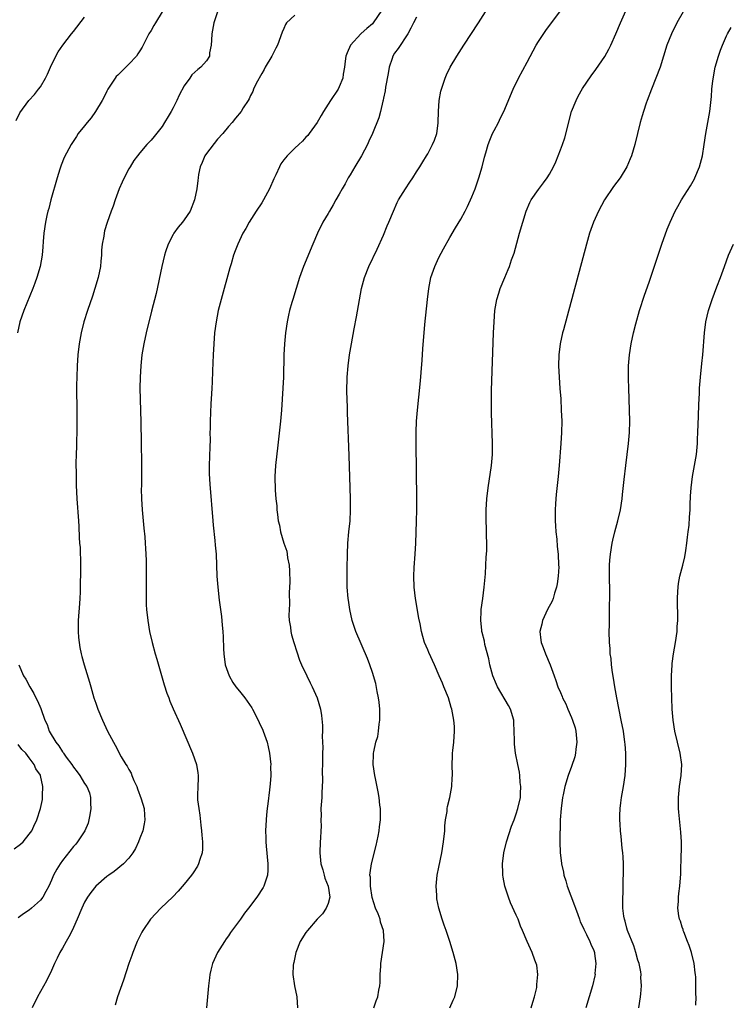
# Model space of a CAD drawing. Units: inches. Extents: x 2499000 to 2502000, y 1479000 to 1482000.
# Drawn here: x 2499995 to 2500124, y 1481718 to 1481896 of the extents above; entities that cross this region are included whole.
import ezdxf

# ---------------------------------------------------------------- set-up
doc = ezdxf.new("R2010")
doc.units = ezdxf.units.IN
doc.header["$MEASUREMENT"] = 0
doc.layers.add('LD24991479_10ft', color=133, linetype='Continuous')

msp = doc.modelspace()

# ---------------------------------------------------------------- linework, layer by layer
at = {"layer": 'LD24991479_10ft'}
for points, elevation in [([(2499994.65, 1481877.35), (2499995.28, 1481878.72), (2499996.93, 1481881), (2499997.95, 1481882.05), (2499998.68, 1481883), (2499999, 1481883.46), (2499999.91, 1481885), (2500000.29, 1481885.71), (2500000.82, 1481887), (2500001, 1481887.4), (2500002.22, 1481889.78), (2500003.04, 1481891), (2500004.62, 1481893), (2500005, 1481893.44), (2500007, 1481896.03)], 8180), ([(2500021, 1481897), (2500019.78, 1481895), (2500019.49, 1481894.51), (2500019, 1481893.64), (2500018.61, 1481893), (2500017.38, 1481890.62), (2500017, 1481889.93), (2500016.62, 1481889.38), (2500016.35, 1481889), (2500015, 1481887.52), (2500013, 1481885.57), (2500012.72, 1481885.28), (2500012.52, 1481885), (2500011.17, 1481883), (2500011, 1481882.68), (2500010.48, 1481881.52), (2500010.19, 1481881), (2500008.99, 1481879), (2500008.17, 1481877.83), (2500007.48, 1481877), (2500007, 1481876.39), (2500005.86, 1481875), (2500005.51, 1481874.49), (2500004.55, 1481873), (2500003.33, 1481870.67), (2500002.73, 1481869.27), (2500002.54, 1481868.54), (2500002.04, 1481867), (2500000.91, 1481863), (2500000.52, 1481861.48), (2500000.36, 1481861), (2500000.16, 1481860.16), (2499999.91, 1481859), (2499999.62, 1481857), (2499999.5, 1481855.5), (2499999.46, 1481854.54), (2499999.32, 1481853), (2499998.95, 1481851), (2499998.35, 1481849), (2499997.98, 1481847.98), (2499997.61, 1481847), (2499996.01, 1481843), (2499995.31, 1481841), (2499994.84, 1481839)], 8170), ([(2500031.01, 1481897), (2500030.36, 1481895), (2500030.01, 1481893), (2500029.9, 1481891.9), (2500029.89, 1481891), (2500029.59, 1481889.59), (2500029.56, 1481889), (2500029, 1481888.11), (2500028.02, 1481887), (2500027.43, 1481886.57), (2500026.38, 1481885.62), (2500025.99, 1481885), (2500025, 1481883.65), (2500024.08, 1481881.92), (2500023.67, 1481881), (2500023, 1481879.62), (2500022.65, 1481879), (2500022.09, 1481878.09), (2500021.45, 1481877), (2500021, 1481876.3), (2500019.55, 1481874.45), (2500019, 1481873.78), (2500018.27, 1481873), (2500017, 1481871.52), (2500016.58, 1481871), (2500015.89, 1481870.11), (2500015.2, 1481869), (2500015, 1481868.65), (2500014.12, 1481867), (2500013.8, 1481866.2), (2500013.27, 1481865), (2500012.53, 1481863), (2500012.13, 1481861.87), (2500011.79, 1481861), (2500011.06, 1481858.94), (2500010.61, 1481857.39), (2500010.52, 1481857), (2500010.44, 1481856.44), (2500010.18, 1481855), (2500010.07, 1481853.93), (2500010.03, 1481853), (2500009.94, 1481851.94), (2500009.85, 1481851), (2500009.46, 1481849), (2500008.87, 1481847), (2500008.4, 1481845.6), (2500007.49, 1481843), (2500006.85, 1481841), (2500006.36, 1481839), (2500006.02, 1481837), (2500005.8, 1481835), (2500005.67, 1481833), (2500005.59, 1481831), (2500005.55, 1481829.55), (2500005.55, 1481827.55), (2500005.58, 1481826.42), (2500005.58, 1481823.58), (2500005.6, 1481823), (2500005.57, 1481821.57), (2500005.57, 1481821), (2500005.51, 1481819.51), (2500005.5, 1481818.5), (2500005.45, 1481817), (2500005.42, 1481815.42), (2500005.44, 1481813.44), (2500005.48, 1481811.48), (2500005.6, 1481809), (2500005.91, 1481805), (2500005.96, 1481803.96), (2500006.02, 1481801.98), (2500006.1, 1481801), (2500006.18, 1481800.18), (2500006.19, 1481799), (2500006.24, 1481798.24), (2500006.23, 1481797), (2500006.24, 1481796.24), (2500006.22, 1481793), (2500006.18, 1481792.18), (2500006.15, 1481791), (2500006.06, 1481790.06), (2500005.82, 1481787), (2500005.82, 1481785), (2500005.9, 1481783.9), (2500006, 1481783), (2500006.13, 1481782.13), (2500006.35, 1481781), (2500006.48, 1481780.48), (2500006.9, 1481779), (2500007.87, 1481775.87), (2500008.1, 1481775), (2500008.69, 1481773), (2500009, 1481772.09), (2500009.4, 1481771), (2500010.24, 1481769), (2500011.16, 1481767), (2500012.2, 1481765), (2500012.5, 1481764.5), (2500013.62, 1481762.38), (2500014.45, 1481761), (2500014.69, 1481760.69), (2500015, 1481760.06), (2500015.41, 1481759.41), (2500015.55, 1481759), (2500015.92, 1481758.08), (2500016.42, 1481757), (2500016.56, 1481756.56), (2500017.23, 1481754.77), (2500017.75, 1481753), (2500017.81, 1481751.81), (2500017.9, 1481751), (2500017.77, 1481750.23), (2500017.49, 1481749), (2500017, 1481747.68), (2500016.73, 1481747), (2500016.2, 1481745.8), (2500015.72, 1481745), (2500015, 1481744.04), (2500014.03, 1481743), (2500012.34, 1481741.66), (2500011.4, 1481741), (2500011, 1481740.71), (2500009.01, 1481738.99), (2500008.14, 1481737.86), (2500007.53, 1481737), (2500007, 1481736.09), (2500006.5, 1481735), (2500005.66, 1481733), (2500005, 1481731.53), (2500004.74, 1481731), (2500004.16, 1481729.84), (2500003.65, 1481729), (2500003, 1481727.78), (2500002.51, 1481727), (2500002.03, 1481725.97), (2500001.54, 1481725), (2500001, 1481723.75), (2500000.1, 1481721.9), (2499998.51, 1481719), (2499997.53, 1481717)], 8160), ([(2500045, 1481896.39), (2500043.51, 1481895), (2500043.3, 1481894.7), (2500043, 1481893.98), (2500042.69, 1481893.31), (2500041.83, 1481891), (2500041.56, 1481890.44), (2500040.81, 1481889), (2500039.64, 1481887), (2500039.43, 1481886.57), (2500039, 1481885.85), (2500038.03, 1481884.03), (2500037.53, 1481883), (2500037.38, 1481882.62), (2500037, 1481881.88), (2500036.73, 1481881.27), (2500036.53, 1481881), (2500035.67, 1481879.67), (2500035.26, 1481879), (2500034.24, 1481877.76), (2500033.65, 1481877), (2500033, 1481876.26), (2500031.99, 1481875), (2500031, 1481873.99), (2500029, 1481871.39), (2500028.75, 1481871), (2500028.24, 1481869.76), (2500027.9, 1481869), (2500027.6, 1481867.6), (2500027.5, 1481867), (2500027.46, 1481866.54), (2500027.25, 1481865), (2500026.87, 1481863), (2500026.05, 1481861), (2500025, 1481859.4), (2500024.71, 1481859), (2500023.91, 1481858.09), (2500023.15, 1481857), (2500023, 1481856.75), (2500022.07, 1481855), (2500021.64, 1481853.64), (2500021.41, 1481853), (2500020.94, 1481851), (2500019.9, 1481846.1), (2500019.11, 1481842.89), (2500018.11, 1481839), (2500017.67, 1481837), (2500017.35, 1481835), (2500017.15, 1481833), (2500017.04, 1481831), (2500016.99, 1481829.01), (2500017.01, 1481826.99), (2500017.16, 1481822.84), (2500017.19, 1481819.19), (2500017.3, 1481815.3), (2500017.25, 1481811.25), (2500017.23, 1481810.77), (2500017.27, 1481809), (2500017.39, 1481807), (2500017.67, 1481803.67), (2500017.87, 1481802.13), (2500017.95, 1481801), (2500017.99, 1481799.99), (2500018.08, 1481799), (2500018.13, 1481797.87), (2500018.15, 1481795), (2500018.1, 1481791), (2500018.14, 1481789.86), (2500018.19, 1481789), (2500018.42, 1481787), (2500018.75, 1481785), (2500019.2, 1481783), (2500019.74, 1481781), (2500020.02, 1481780.02), (2500020.91, 1481777.09), (2500021.4, 1481775.4), (2500021.88, 1481773.88), (2500022.2, 1481773), (2500022.42, 1481772.42), (2500023.01, 1481771.01), (2500024.24, 1481768.24), (2500026.5, 1481763), (2500027.22, 1481761), (2500027.48, 1481759.48), (2500027.54, 1481759), (2500027.5, 1481758.5), (2500027.45, 1481757), (2500027.42, 1481755.42), (2500027.39, 1481755), (2500027.41, 1481754.59), (2500027.61, 1481753), (2500027.82, 1481751.82), (2500028, 1481750), (2500028.13, 1481749), (2500028.19, 1481748.19), (2500028.32, 1481747), (2500028.32, 1481745.68), (2500028.25, 1481745), (2500027.83, 1481743.83), (2500027.6, 1481743), (2500027.39, 1481742.61), (2500026.61, 1481741.39), (2500026.32, 1481741), (2500025, 1481739.35), (2500023.91, 1481738.09), (2500022.92, 1481737.08), (2500020.79, 1481735), (2500018.92, 1481733), (2500017.51, 1481731), (2500017.33, 1481730.67), (2500016.48, 1481729), (2500015.69, 1481727), (2500015.53, 1481726.47), (2500014.99, 1481724.99), (2500014, 1481722), (2500012.93, 1481719), (2500012.5, 1481717.5)], 8150), ([(2500060.71, 1481897.29), (2500059.16, 1481895), (2500059, 1481894.8), (2500058.01, 1481893.99), (2500057, 1481893.08), (2500056.89, 1481893), (2500055.02, 1481891), (2500054.42, 1481889.58), (2500054.21, 1481889), (2500054.08, 1481888.08), (2500053.97, 1481887), (2500053.75, 1481885.75), (2500053.66, 1481885), (2500053, 1481883.43), (2500052.79, 1481883), (2500051.45, 1481881), (2500050.18, 1481879), (2500049.76, 1481878.24), (2500049, 1481877), (2500047.59, 1481875), (2500047.33, 1481874.67), (2500047, 1481874.33), (2500046.38, 1481873.62), (2500045.69, 1481873), (2500045, 1481872.35), (2500043.62, 1481871), (2500043, 1481870.27), (2500042.48, 1481869.52), (2500042.19, 1481869), (2500041.55, 1481867.55), (2500041.19, 1481866.81), (2500040.39, 1481865), (2500039.69, 1481863.69), (2500039.31, 1481863), (2500039, 1481862.48), (2500038.02, 1481861), (2500036.75, 1481859), (2500036.16, 1481857.84), (2500035.62, 1481857), (2500034.66, 1481855), (2500034.21, 1481853.79), (2500033.92, 1481853), (2500033.48, 1481851.48), (2500033.24, 1481850.76), (2500031.66, 1481845), (2500031.16, 1481843), (2500030.77, 1481841), (2500030.5, 1481839), (2500030.33, 1481837), (2500030.23, 1481835), (2500030.13, 1481832.13), (2500030.05, 1481830.05), (2500029.98, 1481829), (2500029.94, 1481827.94), (2500029.82, 1481826.18), (2500029.68, 1481823), (2500029.68, 1481821.68), (2500029.65, 1481821), (2500029.66, 1481819.66), (2500029.6, 1481818.4), (2500029.51, 1481815), (2500029.52, 1481813.52), (2500029.61, 1481811.61), (2500030.15, 1481805), (2500030.22, 1481804.22), (2500030.56, 1481801.44), (2500030.62, 1481800.62), (2500030.79, 1481799), (2500030.92, 1481795), (2500031.06, 1481793), (2500031.31, 1481790.69), (2500031.71, 1481787.71), (2500031.83, 1481786.17), (2500031.96, 1481785), (2500032.03, 1481784.03), (2500032.1, 1481781.9), (2500032.15, 1481781), (2500032.42, 1481779), (2500033.1, 1481777), (2500033.81, 1481775.81), (2500034.35, 1481775), (2500035, 1481774.23), (2500035.95, 1481773), (2500037.22, 1481771.22), (2500037.35, 1481771), (2500038.39, 1481769), (2500038.57, 1481768.57), (2500039.2, 1481767.2), (2500039.28, 1481767), (2500039.97, 1481765), (2500040.18, 1481764.18), (2500040.42, 1481763), (2500040.63, 1481761), (2500040.62, 1481760.62), (2500040.63, 1481759), (2500040.54, 1481757.46), (2500040.4, 1481756.4), (2500040.13, 1481753.87), (2500040, 1481753), (2500039.87, 1481751.87), (2500039.81, 1481751), (2500039.71, 1481749), (2500039.76, 1481747.76), (2500039.75, 1481747), (2500039.79, 1481746.21), (2500040.08, 1481743), (2500040.09, 1481741.91), (2500040.04, 1481741), (2500039.56, 1481739.56), (2500039.41, 1481739), (2500039.26, 1481738.74), (2500038.12, 1481737), (2500036.62, 1481735), (2500035.9, 1481734.1), (2500035.14, 1481733), (2500033.38, 1481730.62), (2500033, 1481730.04), (2500032.55, 1481729.45), (2500032.25, 1481729), (2500031.02, 1481727), (2500030.11, 1481725), (2500029.82, 1481723.82), (2500029.64, 1481723), (2500029.59, 1481722.41), (2500029.41, 1481721), (2500029.23, 1481719), (2500029.02, 1481717)], 8140), ([(2500067, 1481896.05), (2500066.46, 1481895), (2500065.98, 1481894.02), (2500065.38, 1481893), (2500063.66, 1481890.34), (2500063, 1481889.52), (2500062.67, 1481889), (2500062.55, 1481888.55), (2500062.01, 1481887), (2500061.86, 1481885.86), (2500061.4, 1481883.4), (2500061.31, 1481882.69), (2500061, 1481881.39), (2500060.94, 1481881.06), (2500060.87, 1481880.87), (2500060.46, 1481879), (2500060.18, 1481877.82), (2500059.01, 1481875), (2500058.37, 1481873.63), (2500058.12, 1481873), (2500057.03, 1481870.97), (2500055.83, 1481869), (2500055, 1481867.55), (2500054.65, 1481867), (2500054.07, 1481865.93), (2500053.52, 1481865), (2500053, 1481864.05), (2500052.38, 1481863), (2500051.89, 1481862.11), (2500051.25, 1481861), (2500051, 1481860.54), (2500050.05, 1481859), (2500049.07, 1481857), (2500048.22, 1481855), (2500046.54, 1481851), (2500045.85, 1481849), (2500045.24, 1481847), (2500044.61, 1481845), (2500044.47, 1481844.47), (2500044.03, 1481843), (2500043.82, 1481842.18), (2500043.61, 1481841), (2500043.31, 1481839), (2500043.12, 1481837), (2500043.03, 1481835), (2500042.91, 1481831), (2500042.82, 1481829), (2500042.71, 1481827), (2500042.57, 1481825), (2500042.38, 1481823), (2500041.86, 1481818.13), (2500041.54, 1481815.54), (2500041.48, 1481815), (2500041.35, 1481813), (2500041.42, 1481810.57), (2500041.58, 1481809), (2500041.72, 1481807.72), (2500041.76, 1481807), (2500041.83, 1481806.17), (2500042, 1481805), (2500042.21, 1481804.21), (2500042.41, 1481803), (2500043.02, 1481801), (2500043.52, 1481799.52), (2500043.61, 1481799), (2500043.69, 1481798.31), (2500043.94, 1481797), (2500044, 1481796), (2500044.08, 1481793.92), (2500044.05, 1481793), (2500043.98, 1481791.98), (2500044.05, 1481789.95), (2500043.95, 1481789), (2500043.91, 1481787.91), (2500043.97, 1481787), (2500044.18, 1481785.82), (2500044.26, 1481785), (2500044.39, 1481784.39), (2500044.81, 1481783), (2500045.34, 1481781.34), (2500045.85, 1481779.85), (2500046.21, 1481779), (2500047.13, 1481777), (2500047.74, 1481775.74), (2500048.13, 1481775), (2500049.04, 1481773), (2500049.62, 1481771), (2500049.81, 1481769.81), (2500050.01, 1481768.01), (2500050, 1481767), (2500049.93, 1481766.07), (2500050.01, 1481765), (2500050.05, 1481764.05), (2500049.98, 1481763), (2500049.96, 1481761), (2500049.92, 1481759.92), (2500050, 1481758), (2500049.94, 1481757), (2500049.85, 1481755.85), (2500049.84, 1481755), (2500049.71, 1481753), (2500049.75, 1481751.75), (2500049.69, 1481751), (2500049.76, 1481749.76), (2500049.71, 1481749), (2500049.65, 1481747.65), (2500049.59, 1481747), (2500049.48, 1481745), (2500049.7, 1481743), (2500050.03, 1481741.97), (2500050.29, 1481741), (2500050.41, 1481740.41), (2500051.03, 1481738.97), (2500051.3, 1481737), (2500051, 1481735.88), (2500050.66, 1481735), (2500049.98, 1481734.02), (2500049.03, 1481733), (2500047.26, 1481731), (2500047, 1481730.62), (2500045.97, 1481729), (2500045.16, 1481727), (2500044.78, 1481725.22), (2500044.73, 1481725), (2500044.7, 1481724.7), (2500044.65, 1481723), (2500044.95, 1481721), (2500045.34, 1481719), (2500045.48, 1481717)], 8130), ([(2500059.28, 1481717), (2500059.71, 1481718.29), (2500059.99, 1481719), (2500060.18, 1481720.18), (2500060.34, 1481721), (2500060.39, 1481721.61), (2500060.43, 1481723), (2500060.51, 1481724.51), (2500060.55, 1481725), (2500061.14, 1481729), (2500061.03, 1481731), (2500060.5, 1481732.5), (2500060.4, 1481733), (2500060.02, 1481733.98), (2500059.59, 1481735), (2500058.96, 1481736.96), (2500058.65, 1481739), (2500058.64, 1481740.64), (2500058.56, 1481741), (2500058.58, 1481741.42), (2500058.82, 1481743), (2500059.68, 1481746.32), (2500060.03, 1481748.03), (2500060.22, 1481749), (2500060.27, 1481749.73), (2500060.45, 1481751), (2500060.49, 1481752.49), (2500060.46, 1481753), (2500060.36, 1481753.64), (2500060.2, 1481755), (2500060.02, 1481756.02), (2500059.54, 1481758.46), (2500059.45, 1481759), (2500059.17, 1481761), (2500059.22, 1481762.78), (2500059.21, 1481763), (2500059.24, 1481763.24), (2500059.63, 1481765), (2500059.97, 1481766.03), (2500060.1, 1481767), (2500060.25, 1481768.25), (2500060.37, 1481769), (2500060.36, 1481769.64), (2500060.37, 1481771), (2500060.25, 1481772.25), (2500060.12, 1481773), (2500059.85, 1481774.15), (2500059.6, 1481775.6), (2500059, 1481777.61), (2500058.52, 1481779), (2500058.11, 1481780.11), (2500056.04, 1481785), (2500055.35, 1481787), (2500054.9, 1481789), (2500054.68, 1481790.68), (2500054.62, 1481791), (2500054.47, 1481793), (2500054.47, 1481793.53), (2500054.43, 1481795), (2500054.43, 1481796.43), (2500054.49, 1481799), (2500054.58, 1481801), (2500054.75, 1481803), (2500054.96, 1481805), (2500055.07, 1481806.93), (2500055.03, 1481809), (2500054.96, 1481811), (2500054.79, 1481816.79), (2500054.5, 1481824.5), (2500054.5, 1481825.5), (2500054.44, 1481827), (2500054.41, 1481828.41), (2500054.46, 1481831), (2500054.62, 1481833), (2500054.88, 1481835), (2500055.22, 1481837), (2500055.72, 1481839.72), (2500056.14, 1481841.86), (2500057.05, 1481847), (2500057.58, 1481849), (2500058.38, 1481851), (2500059.88, 1481854.12), (2500061, 1481856.64), (2500061.68, 1481858.32), (2500061.99, 1481859), (2500062.8, 1481861), (2500063.46, 1481862.54), (2500063.7, 1481863), (2500064.96, 1481865), (2500065.76, 1481866.24), (2500066.3, 1481867), (2500067, 1481868.07), (2500067.56, 1481869), (2500068.12, 1481869.88), (2500068.77, 1481871), (2500069, 1481871.35), (2500069.88, 1481873), (2500070.21, 1481873.79), (2500070.63, 1481875), (2500070.89, 1481876.89), (2500070.91, 1481877), (2500070.93, 1481879), (2500071.07, 1481881), (2500071.36, 1481882.64), (2500071.47, 1481883), (2500071.74, 1481883.74), (2500072.13, 1481885), (2500072.39, 1481885.61), (2500073.07, 1481887), (2500074.26, 1481889), (2500075.56, 1481891), (2500078.2, 1481895), (2500079.42, 1481897)], 8120), ([(2500072.98, 1481717), (2500073.63, 1481718.37), (2500073.9, 1481719), (2500074.39, 1481721), (2500074.47, 1481723), (2500074.17, 1481725), (2500073.63, 1481727), (2500073, 1481729), (2500072.32, 1481731), (2500071.97, 1481731.97), (2500071.64, 1481733), (2500071.03, 1481735.03), (2500070.68, 1481736.68), (2500070.64, 1481737), (2500070.63, 1481737.37), (2500070.53, 1481739), (2500070.72, 1481741), (2500071, 1481742.42), (2500071.54, 1481745), (2500071.87, 1481747), (2500072.07, 1481749), (2500072.12, 1481749.88), (2500072.24, 1481751), (2500072.49, 1481752.49), (2500072.54, 1481753), (2500072.6, 1481753.4), (2500073.02, 1481755.02), (2500073.38, 1481757), (2500073.44, 1481758.56), (2500073.49, 1481759), (2500073.43, 1481761), (2500073.51, 1481762.49), (2500073.5, 1481763), (2500073.53, 1481763.53), (2500073.71, 1481765), (2500073.85, 1481767), (2500073.83, 1481767.83), (2500073.73, 1481769), (2500073.36, 1481771), (2500073.26, 1481771.26), (2500072.75, 1481773), (2500071.94, 1481775), (2500071.65, 1481775.65), (2500071.1, 1481777), (2500070.24, 1481779), (2500069.2, 1481781.2), (2500069, 1481781.67), (2500068.45, 1481783), (2500068.11, 1481784.11), (2500067.86, 1481785), (2500067.61, 1481786.39), (2500067.41, 1481787.41), (2500066.81, 1481791), (2500066.56, 1481793), (2500066.5, 1481795), (2500066.57, 1481796.57), (2500066.75, 1481799), (2500066.86, 1481801), (2500066.98, 1481804.98), (2500067.02, 1481807.02), (2500067.01, 1481809), (2500066.92, 1481819), (2500066.94, 1481821.06), (2500067, 1481823), (2500067.14, 1481825), (2500067.37, 1481827.37), (2500067.69, 1481830.31), (2500067.79, 1481831.79), (2500067.98, 1481834.02), (2500068.12, 1481836.12), (2500068.51, 1481840.51), (2500068.95, 1481845), (2500069.19, 1481847), (2500069.59, 1481849), (2500070.28, 1481851), (2500071, 1481852.59), (2500071.83, 1481854.17), (2500073, 1481856.23), (2500074.03, 1481857.97), (2500075, 1481859.54), (2500075.76, 1481861), (2500076.2, 1481861.8), (2500077, 1481863.55), (2500077.56, 1481865), (2500078.24, 1481867), (2500078.82, 1481869), (2500079.25, 1481870.75), (2500079.49, 1481871.49), (2500079.92, 1481873), (2500080.21, 1481873.79), (2500080.73, 1481875), (2500081, 1481875.54), (2500081.77, 1481877), (2500082.18, 1481877.82), (2500082.74, 1481879), (2500084.43, 1481883), (2500085.42, 1481885), (2500087, 1481887.89), (2500088.04, 1481889.96), (2500088.6, 1481891), (2500089, 1481891.65), (2500090.36, 1481893.64), (2500091, 1481894.54), (2500092.86, 1481897)], 8110), ([(2500087.72, 1481717), (2500087.99, 1481718.01), (2500088.3, 1481719), (2500088.7, 1481720.7), (2500088.75, 1481721), (2500088.75, 1481721.25), (2500088.93, 1481723), (2500088.7, 1481724.7), (2500088.63, 1481725), (2500088.38, 1481725.62), (2500087.88, 1481727), (2500086.98, 1481729), (2500086.11, 1481731), (2500085.79, 1481731.79), (2500085.33, 1481733), (2500085, 1481733.78), (2500083.99, 1481735.99), (2500083.58, 1481737), (2500082.94, 1481739), (2500082.61, 1481740.61), (2500082.56, 1481741), (2500082.58, 1481741.42), (2500082.5, 1481743), (2500082.75, 1481745), (2500083.25, 1481747), (2500084.15, 1481749.85), (2500084.62, 1481751), (2500085, 1481752.04), (2500085.31, 1481753), (2500085.75, 1481755), (2500085.75, 1481755.75), (2500085.83, 1481757), (2500085.74, 1481757.74), (2500085.64, 1481759), (2500085.57, 1481759.57), (2500085.3, 1481761), (2500084.89, 1481763), (2500084.66, 1481764.66), (2500084.67, 1481765), (2500084.7, 1481765.3), (2500084.65, 1481767), (2500084.56, 1481768.56), (2500084.56, 1481769), (2500083.95, 1481771), (2500083.63, 1481771.63), (2500081.63, 1481775), (2500081.46, 1481775.46), (2500080.77, 1481777), (2500080.25, 1481779), (2500080.06, 1481780.06), (2500079.34, 1481782.66), (2500079.24, 1481783.24), (2500078.85, 1481784.85), (2500078.81, 1481785), (2500078.76, 1481785.24), (2500078.58, 1481787), (2500078.68, 1481788.68), (2500078.68, 1481789), (2500078.96, 1481791), (2500079.18, 1481793), (2500079.42, 1481795.42), (2500079.53, 1481797), (2500079.58, 1481798.42), (2500079.64, 1481799), (2500079.67, 1481799.67), (2500079.66, 1481801), (2500079.63, 1481802.37), (2500079.62, 1481803.62), (2500079.57, 1481805), (2500079.56, 1481806.44), (2500079.57, 1481807), (2500079.69, 1481809), (2500079.92, 1481811), (2500080.52, 1481815), (2500080.69, 1481817), (2500080.7, 1481819), (2500080.53, 1481824.53), (2500080.55, 1481825.45), (2500080.53, 1481827), (2500080.56, 1481828.55), (2500080.92, 1481839), (2500081, 1481841), (2500081.16, 1481843), (2500081.51, 1481845), (2500081.84, 1481846.16), (2500082.12, 1481847), (2500082.93, 1481849), (2500083.55, 1481850.45), (2500083.76, 1481851), (2500084.15, 1481852.15), (2500084.6, 1481853.4), (2500085.6, 1481857), (2500086.17, 1481859), (2500086.8, 1481861), (2500087.44, 1481862.56), (2500087.68, 1481863), (2500089, 1481864.91), (2500089.92, 1481866.08), (2500090.58, 1481867), (2500091, 1481867.66), (2500091.71, 1481869), (2500092.13, 1481869.87), (2500092.6, 1481871), (2500093, 1481872.04), (2500093.36, 1481873), (2500093.78, 1481874.22), (2500095.01, 1481878.99), (2500095.82, 1481881), (2500096.22, 1481881.78), (2500097, 1481883.16), (2500098.56, 1481885.44), (2500099.4, 1481886.6), (2500101, 1481888.94), (2500101.76, 1481890.24), (2500102.12, 1481891), (2500103, 1481893), (2500103.82, 1481895), (2500104.8, 1481897.2)], 8100), ([(2500115.18, 1481897), (2500114.05, 1481895), (2500113.04, 1481893), (2500112.24, 1481891), (2500111.01, 1481886.99), (2500110.25, 1481885), (2500109.42, 1481883), (2500108.64, 1481881), (2500108.46, 1481880.46), (2500107.98, 1481879), (2500107.78, 1481878.22), (2500107.41, 1481877), (2500106.42, 1481873), (2500105.81, 1481871), (2500105.59, 1481870.41), (2500104.97, 1481869), (2500103.76, 1481867), (2500102.59, 1481865.41), (2500100.98, 1481863), (2500099.86, 1481861), (2500098.95, 1481859), (2500098.24, 1481857), (2500097.67, 1481855), (2500093.52, 1481839.52), (2500093.39, 1481839), (2500092.94, 1481837), (2500092.67, 1481835), (2500092.62, 1481833), (2500092.74, 1481831), (2500092.91, 1481828.91), (2500093.04, 1481827.04), (2500093.15, 1481825), (2500093.22, 1481823), (2500093.2, 1481821), (2500093.08, 1481819), (2500092.75, 1481815), (2500092.56, 1481813), (2500092.21, 1481809.79), (2500092.14, 1481809), (2500092.11, 1481808.11), (2500092.04, 1481807), (2500092.06, 1481805), (2500092.11, 1481804.11), (2500092.18, 1481803), (2500092.31, 1481801.69), (2500092.4, 1481800.4), (2500092.55, 1481799), (2500092.66, 1481797), (2500092.67, 1481796.67), (2500092.59, 1481795), (2500092.37, 1481793.63), (2500092.29, 1481793), (2500091.94, 1481791.94), (2500091.66, 1481791), (2500091.48, 1481790.52), (2500090.66, 1481789), (2500090.35, 1481788.35), (2500089.74, 1481787), (2500089.64, 1481786.36), (2500089.29, 1481785), (2500089.45, 1481783.45), (2500089.53, 1481783), (2500089.86, 1481782.14), (2500090.27, 1481781), (2500091.11, 1481779), (2500091.83, 1481777), (2500092.17, 1481776.17), (2500092.54, 1481775), (2500093, 1481774), (2500093.29, 1481773.29), (2500093.39, 1481773), (2500093.95, 1481771.95), (2500094.32, 1481771), (2500095, 1481769.5), (2500095.18, 1481769), (2500095.63, 1481767.63), (2500095.75, 1481767), (2500095.94, 1481765), (2500095.77, 1481763.77), (2500095.72, 1481763), (2500095.61, 1481762.39), (2500095, 1481760.61), (2500094.39, 1481759), (2500093.78, 1481757), (2500093.49, 1481755.49), (2500093.38, 1481755), (2500093.11, 1481753), (2500092.96, 1481751), (2500092.92, 1481749.08), (2500092.9, 1481748.9), (2500092.9, 1481747), (2500092.96, 1481745), (2500093.16, 1481743.16), (2500093.16, 1481743), (2500093.53, 1481741.53), (2500093.59, 1481741), (2500093.96, 1481739.96), (2500094.2, 1481739), (2500095.52, 1481735.52), (2500095.69, 1481735), (2500096.15, 1481733.85), (2500096.45, 1481733), (2500096.57, 1481732.57), (2500097, 1481731.75), (2500097.21, 1481731.21), (2500097.72, 1481730.28), (2500098.32, 1481729), (2500098.49, 1481728.49), (2500099, 1481727.36), (2500099.13, 1481727), (2500099.15, 1481726.85), (2500099.38, 1481725), (2500099.23, 1481723.23), (2500099.24, 1481723), (2500099.21, 1481722.79), (2500098.76, 1481721), (2500097.56, 1481717)], 8090), ([(2500107.13, 1481717), (2500107.45, 1481719), (2500107.51, 1481719.51), (2500107.62, 1481721), (2500107.53, 1481722.47), (2500107.55, 1481723), (2500107.52, 1481723.52), (2500107.19, 1481725), (2500107, 1481725.6), (2500106.62, 1481727), (2500106.23, 1481728.23), (2500105.12, 1481731), (2500105, 1481731.4), (2500104.68, 1481732.68), (2500104.54, 1481733), (2500104.42, 1481733.58), (2500104.25, 1481735), (2500104.27, 1481737), (2500104.31, 1481737.69), (2500104.34, 1481739), (2500104.34, 1481740.34), (2500104.37, 1481741), (2500104.36, 1481743), (2500104.31, 1481744.31), (2500104.26, 1481745), (2500104.15, 1481745.85), (2500103.97, 1481747.97), (2500103.85, 1481749), (2500103.79, 1481750.21), (2500103.74, 1481751), (2500103.74, 1481751.74), (2500103.79, 1481753), (2500103.93, 1481754.07), (2500104.03, 1481755), (2500104.37, 1481757), (2500104.66, 1481759), (2500104.83, 1481761), (2500104.82, 1481763), (2500104.67, 1481764.67), (2500104.65, 1481765), (2500104.36, 1481767), (2500103.99, 1481769), (2500103.2, 1481773), (2500102.84, 1481775), (2500102.6, 1481776.6), (2500102.4, 1481777.6), (2500102.23, 1481779), (2500102.14, 1481780.14), (2500101.99, 1481781), (2500101.95, 1481781.95), (2500101.84, 1481783), (2500101.8, 1481785), (2500101.83, 1481786.17), (2500101.83, 1481787.83), (2500101.88, 1481789), (2500101.88, 1481789.88), (2500101.92, 1481791), (2500101.9, 1481793), (2500101.85, 1481794.15), (2500101.84, 1481795), (2500101.84, 1481797), (2500101.91, 1481797.91), (2500102.02, 1481799), (2500102.36, 1481801), (2500102.47, 1481801.53), (2500102.83, 1481803), (2500103, 1481803.67), (2500103.37, 1481805), (2500103.82, 1481807), (2500104.14, 1481809), (2500104.23, 1481809.77), (2500104.5, 1481812.5), (2500104.78, 1481815), (2500105.31, 1481819), (2500105.49, 1481821), (2500105.53, 1481823), (2500105.48, 1481825), (2500105.34, 1481829), (2500105.3, 1481830.7), (2500105.31, 1481833), (2500105.45, 1481835), (2500105.75, 1481837), (2500106.19, 1481839), (2500106.59, 1481840.59), (2500107.27, 1481843), (2500108.18, 1481845.82), (2500109, 1481848.16), (2500111.33, 1481855), (2500112.29, 1481857.71), (2500112.8, 1481859), (2500113.74, 1481861), (2500114.18, 1481861.82), (2500114.86, 1481863), (2500116.47, 1481865.53), (2500117.19, 1481866.81), (2500117.29, 1481867), (2500118.14, 1481869), (2500118.68, 1481871), (2500118.99, 1481873), (2500119.27, 1481875), (2500119.63, 1481877), (2500119.97, 1481879), (2500120.08, 1481880.08), (2500120.29, 1481881.71), (2500120.38, 1481883), (2500120.55, 1481884.55), (2500120.97, 1481887), (2500121.54, 1481889), (2500121.93, 1481890.07), (2500122.28, 1481891), (2500123, 1481892.65), (2500123.17, 1481893), (2500123.85, 1481894.15)], 8080), ([(2500117.46, 1481717.46), (2500117.5, 1481719), (2500117.44, 1481719.44), (2500117.45, 1481722.55), (2500117.4, 1481723), (2500117.34, 1481723.34), (2500117.18, 1481725), (2500116.65, 1481727), (2500116.24, 1481728.24), (2500115.96, 1481729), (2500115.26, 1481730.74), (2500115.18, 1481731), (2500115.15, 1481731.15), (2500115, 1481731.56), (2500114.66, 1481732.66), (2500114.51, 1481733), (2500114.4, 1481733.6), (2500114.22, 1481735), (2500114.3, 1481736.3), (2500114.31, 1481737), (2500114.36, 1481737.64), (2500114.56, 1481739), (2500114.76, 1481741.24), (2500114.82, 1481744.82), (2500114.84, 1481745.16), (2500114.85, 1481747), (2500114.77, 1481748.77), (2500114.39, 1481752.39), (2500114.35, 1481753), (2500114.32, 1481755), (2500114.52, 1481757), (2500114.82, 1481759), (2500114.91, 1481761), (2500114.64, 1481763), (2500114.15, 1481765), (2500113.69, 1481767), (2500113.37, 1481769), (2500113.19, 1481771), (2500113.11, 1481773), (2500113.06, 1481774.94), (2500113.07, 1481777), (2500113.18, 1481779), (2500113.2, 1481779.2), (2500113.43, 1481781), (2500113.78, 1481783), (2500114.08, 1481785), (2500114.11, 1481785.89), (2500114.2, 1481787), (2500114.22, 1481788.22), (2500114.17, 1481789.83), (2500114.16, 1481791), (2500114.22, 1481792.22), (2500114.24, 1481793), (2500114.34, 1481793.66), (2500114.59, 1481795), (2500115.13, 1481797), (2500115.47, 1481798.53), (2500115.65, 1481799.65), (2500115.84, 1481801), (2500115.93, 1481802.07), (2500116.08, 1481803), (2500116.24, 1481804.24), (2500116.32, 1481805.68), (2500116.41, 1481807), (2500116.45, 1481808.45), (2500116.48, 1481809), (2500116.52, 1481809.48), (2500116.6, 1481811), (2500116.87, 1481813), (2500117.24, 1481815), (2500117.56, 1481817), (2500117.7, 1481818.3), (2500117.76, 1481819), (2500117.78, 1481819.78), (2500117.85, 1481821), (2500117.95, 1481823.95), (2500117.98, 1481826.02), (2500118.1, 1481828.1), (2500118.12, 1481829), (2500118.3, 1481831), (2500118.57, 1481833.43), (2500118.72, 1481835), (2500119.03, 1481839), (2500119.27, 1481841), (2500119.73, 1481843), (2500120.4, 1481845), (2500121.27, 1481847.27), (2500121.91, 1481849), (2500122.63, 1481851), (2500123.39, 1481853), (2500124.27, 1481855)], 8070), ([(2499995.12, 1481779), (2499995.96, 1481777), (2499996.37, 1481776.37), (2499997.08, 1481775), (2499997.8, 1481773.8), (2499998.18, 1481773), (2499998.46, 1481772.46), (2499999.07, 1481771.07), (2499999.81, 1481769), (2500000.2, 1481768.2), (2500000.59, 1481767), (2500001.77, 1481765), (2500002.35, 1481764.35), (2500003, 1481763.29), (2500003.14, 1481763.14), (2500003.2, 1481763), (2500003.68, 1481762.32), (2500004.66, 1481761), (2500005, 1481760.48), (2500005.66, 1481759.66), (2500006.13, 1481759), (2500007, 1481757.55), (2500007.42, 1481757), (2500007.85, 1481755.85), (2500008.09, 1481755), (2500008.07, 1481753.93), (2500008.1, 1481753), (2500007.91, 1481751.91), (2500007.78, 1481751), (2500007.61, 1481750.39), (2500007.02, 1481749), (2500005.72, 1481747), (2500005.4, 1481746.6), (2500005, 1481746.16), (2500003, 1481743.6), (2500002.55, 1481743), (2500001.96, 1481742.04), (2500001.39, 1481741), (2500001, 1481740.08), (2500000.5, 1481739), (2499999.98, 1481738.02), (2499999.42, 1481737), (2499999, 1481736.47), (2499997.39, 1481735), (2499997, 1481734.67), (2499995.98, 1481734.02), (2499995, 1481733.25)], 8170), ([(2499994.26, 1481745.74), (2499995.41, 1481746.59), (2499995.9, 1481747), (2499997, 1481748.4), (2499997.44, 1481749), (2499997.82, 1481749.82), (2499998.34, 1481751), (2499999.01, 1481753), (2499999.36, 1481754.64), (2499999.41, 1481755), (2499999.38, 1481755.38), (2499999.45, 1481757), (2499999.03, 1481758.97), (2499999, 1481759.04), (2499998.18, 1481760.18), (2499997.89, 1481761), (2499997, 1481762.18), (2499996.35, 1481763), (2499995.66, 1481763.66), (2499995, 1481764.61)], 8180)]:
    msp.add_lwpolyline(points, dxfattribs=dict(at, elevation=elevation))

doc.saveas('drawing.dxf')
